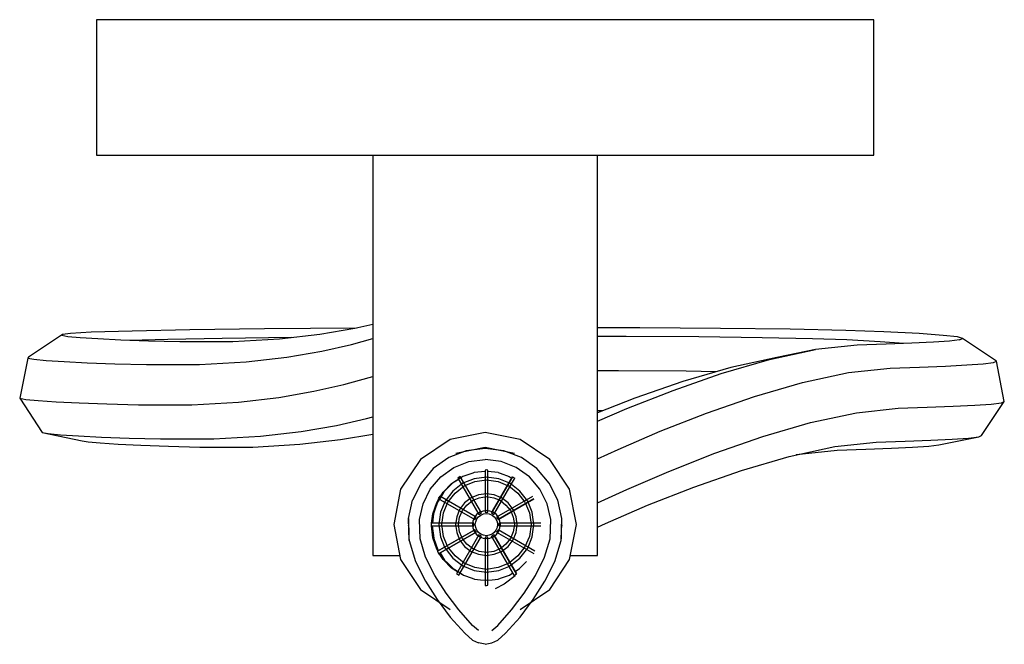
# Model space of a CAD drawing. Extents: x -76 to 76, y -48 to 48.
import ezdxf

# ---------------------------------------------------------------- set-up
doc = ezdxf.new("R2010")
doc.units = 0
doc.layers.get('0').update_dxf_attribs({"linetype": 'CONTINUOUS'})

msp = doc.modelspace()

# ---------------------------------------------------------------- linework, layer by layer
at = {"linetype": 'CONTINUOUS'}
for p, q in [((-64.55876, 48.5), (-64.55876, 47.885813)), ((-63.062898, 48.5), (-64.55876, 48.5)), ((-64.55876, 47.885813), (-64.55876, 28.95393)), ((54.71113, 48.5), (-63.062898, 48.5)), ((56.206992, 48.5), (54.71113, 48.5)), ((56.206992, 47.885813), (56.206992, 48.5)), ((56.206992, 28.95393), (56.206992, 47.885813)), ((-64.55876, 28.95393), (-64.55876, 27.450387)), ((56.206992, 27.450387), (56.206992, 28.95393)), ((-64.55876, 27.450387), (-63.062898, 27.450387)), ((-63.062898, 27.450387), (54.71113, 27.450387)), ((-21.627611, 27.450407), (-21.627611, 26.92966)), ((-21.627611, 26.92966), (-21.627611, -34.086394)), ((13.275843, 26.92966), (13.275843, 27.450387)), ((13.275843, -34.086394), (13.275843, 26.92966)), ((54.71113, 27.450387), (56.206992, 27.450387)), ((-59.035159, 0.137414), (-65.399355, -0.04247)), ((-50.047171, 0.312807), (-59.035159, 0.137414)), ((-38.433565, 0.476042), (-50.047171, 0.312807)), ((-24.170699, 0.600338), (-38.433565, 0.476042)), ((-24.403383, 0.54742), (-29.843964, -0.392786)), ((-21.627611, 1.178702), (-24.403383, 0.54742)), ((19.8565, 0.635157), (13.275843, 0.656032)), ((32.413257, 0.545435), (19.8565, 0.635157)), ((43.239232, 0.414497), (32.413257, 0.545435)), ((51.865461, 0.246551), (43.239232, 0.414497)), ((57.783621, 0.046429), (51.865461, 0.246551)), ((63.262516, -0.252194), (57.783621, 0.046429)), ((-69.854213, -0.381148), (-75.134786, -3.889636)), ((-69.854213, -0.381148), (-69.950556, -0.552081)), ((-69.006298, -0.728988), (-69.950556, -0.552081)), ((-68.630647, -0.22056), (-69.854213, -0.381148)), ((-67.105855, -0.907509), (-69.006298, -0.728988)), ((-65.399355, -0.04247), (-68.630647, -0.22056)), ((-64.332736, -1.083233), (-67.105855, -0.907509)), ((-60.77, -1.25174), (-64.332736, -1.083233)), ((-56.50047, -1.408609), (-60.77, -1.25174)), ((-53.482767, -1.161146), (-59.438653, -1.331157)), ((-51.61264, -1.549241), (-56.50047, -1.408609)), ((-45.060345, -0.995255), (-53.482767, -1.161146)), ((-34.225355, -0.84009), (-45.060345, -0.995255)), ((-36.142761, -1.119358), (-43.372782, -1.536842)), ((-29.843964, -0.392786), (-36.142761, -1.119358)), ((-24.934365, -1.916075), (-21.627611, -1.008102)), ((17.748232, -0.690547), (13.275843, -0.676345)), ((29.008705, -0.771037), (17.748232, -0.690547)), ((38.847869, -0.889957), (29.008705, -0.771037)), ((46.689119, -1.042306), (38.847869, -0.889957)), ((52.042162, -1.224205), (46.689119, -1.042306)), ((57.233533, -1.508605), (52.042162, -1.224205)), ((60.865367, -1.772036), (57.233533, -1.508605)), ((67.012942, -0.524045), (63.262516, -0.252194)), ((67.988713, -1.399057), (65.473021, -1.576425)), ((69.209077, -0.77224), (67.012942, -0.524045)), ((69.5481, -1.207415), (67.988713, -1.399057)), ((70.004208, -0.999245), (69.209077, -0.77224)), ((69.5481, -1.207415), (70.004208, -0.999245)), ((75.268098, -4.538605), (70.004208, -0.999245)), ((-43.372782, -1.536842), (-51.61264, -1.549241)), ((-35.005866, -3.910054), (-29.57423, -2.971372)), ((-29.57423, -2.971372), (-24.934365, -1.916075)), ((40.003323, -4.282001), (47.154332, -2.734464)), ((47.154332, -2.734464), (41.142133, -3.955551)), ((53.635455, -2.046332), (47.154332, -2.734464)), ((58.157966, -1.897291), (53.635455, -2.046332)), ((62.14743, -1.741754), (58.157966, -1.897291)), ((65.473021, -1.576425), (62.14743, -1.741754)), ((-75.233394, -4.062884), (-76.5, -10.300263)), ((-75.134786, -3.889636), (-75.233394, -4.062884)), ((-75.233394, -4.062884), (-74.2802, -4.241555)), ((-74.2802, -4.241555), (-72.365157, -4.421469)), ((-72.365157, -4.421469), (-69.574078, -4.598346)), ((-41.302788, -4.636416), (-35.005866, -3.910054)), ((32.524948, -6.468884), (40.003323, -4.282001)), ((41.142133, -3.955551), (34.027791, -5.49535)), ((74.807432, -4.749141), (75.268098, -4.538605)), ((76.5, -10.782689), (75.268098, -4.538605)), ((-69.574078, -4.598346), (-65.990849, -4.767825)), ((-65.990849, -4.767825), (-61.707274, -4.925207)), ((-61.698293, -4.925537), (-56.789172, -5.06664)), ((-56.789172, -5.06664), (-48.536958, -5.05413)), ((-48.536958, -5.05413), (-41.302788, -4.636416)), ((16.554454, -6.030701), (13.275843, -6.020278)), ((27.080079, -6.105949), (16.554454, -6.030701)), ((34.027791, -5.49535), (26.56279, -7.678384)), ((31.747032, -6.162326), (27.080079, -6.105949)), ((52.282288, -6.285221), (58.778519, -5.595255)), ((58.778519, -5.595255), (63.329052, -5.44467)), ((63.329052, -5.44467), (67.347526, -5.287991)), ((67.347526, -5.287991), (70.697849, -5.121409)), ((70.697849, -5.121409), (73.233824, -4.942597)), ((73.233824, -4.942597), (74.807432, -4.749141)), ((-26.129838, -8.152201), (-22.212434, -7.076526)), ((-22.212434, -7.076526), (-21.627611, -6.897391)), ((25.037549, -9.078113), (32.524948, -6.468884)), ((45.131318, -7.832748), (52.282288, -6.285221)), ((-30.769714, -9.207507), (-26.129838, -8.152201)), ((17.855416, -11.895181), (25.037549, -9.078113)), ((26.56279, -7.678384), (19.064621, -10.291321)), ((37.663884, -10.016484), (45.131318, -7.832748)), ((-76.5, -10.300263), (-73.008408, -15.610456)), ((-76.5, -10.300263), (-75.544593, -10.479385)), ((-75.544593, -10.479385), (-73.62589, -10.659649)), ((-73.62589, -10.659649), (-70.830263, -10.836807)), ((-42.514148, -10.874676), (-36.206964, -10.147142)), ((-36.206964, -10.147142), (-30.769714, -9.207507)), ((19.064621, -10.291321), (13.275843, -12.561782)), ((30.197626, -12.618415), (37.663884, -10.016484)), ((-70.830263, -10.836807), (-67.241789, -11.006537)), ((-67.241789, -11.006537), (-62.943239, -11.164469)), ((-62.943239, -11.164469), (-58.025811, -11.305762)), ((-58.025811, -11.305762), (-49.761421, -11.293152)), ((-49.761421, -11.293152), (-42.514148, -10.874676)), ((13.275843, -13.857015), (17.855416, -11.895181)), ((53.522099, -12.527822), (59.991155, -11.841144)), ((59.991155, -11.841144), (64.538327, -11.690739)), ((64.538327, -11.690739), (68.563673, -11.533789)), ((68.563673, -11.533789), (71.919999, -11.366906)), ((71.919999, -11.366906), (74.46099, -11.187734)), ((72.978301, -16.073798), (76.5, -10.782689)), ((74.46099, -11.187734), (76.038177, -10.993837)), ((76.038177, -10.993837), (76.5, -10.782689)), ((-27.28955, -14.507938), (-22.634367, -13.449233)), ((-22.634367, -13.449233), (-21.627611, -13.172811)), ((14.076161, -12.247883), (13.275843, -12.24534)), ((23.044512, -15.424207), (30.197626, -12.618415)), ((46.407867, -14.0676), (53.522099, -12.527822)), ((-32.743673, -15.450439), (-27.28955, -14.507938)), ((38.969273, -16.243027), (46.407867, -14.0676)), ((-73.008408, -15.610456), (-66.80396, -16.882814)), ((-73.008408, -15.610456), (-72.058805, -15.788425)), ((-72.058805, -15.788425), (-70.149536, -15.967788)), ((-70.149536, -15.967788), (-67.365437, -16.144214)), ((-67.365437, -16.144214), (-63.790017, -16.313322)), ((-63.790017, -16.313322), (-59.506017, -16.470723)), ((-59.506017, -16.470723), (-54.598142, -16.611796)), ((-54.598142, -16.611796), (-46.328876, -16.599156)), ((-46.328876, -16.599156), (-39.067232, -16.179848)), ((-39.067232, -16.179848), (-32.743673, -15.450439)), ((-32.981196, -17.444237), (-26.644734, -16.713365)), ((-26.644734, -16.713365), (-21.627611, -15.846424)), ((-9.612606, -16.691934), (-14.221627, -19.787399)), ((-4.175884, -15.604953), (-9.612606, -16.691934)), ((1.260827, -16.691934), (-4.175884, -15.604953)), ((5.869849, -19.787399), (1.260827, -16.691934)), ((16.511782, -18.222852), (23.044512, -15.424207)), ((31.522152, -18.838363), (38.969273, -16.243027)), ((61.07742, -16.976645), (65.083469, -16.820457)), ((65.083469, -16.820457), (68.42355, -16.654396)), ((66.31232, -17.519354), (72.519391, -16.283422)), ((68.42355, -16.654396), (70.951368, -16.476156)), ((70.951368, -16.476156), (72.519391, -16.283422)), ((72.519391, -16.283422), (72.978301, -16.073798)), ((-66.80396, -16.882814), (-65.864768, -17.058729)), ((-65.864768, -17.058729), (-63.972502, -17.236468)), ((-63.972502, -17.236468), (-61.209255, -17.41156)), ((-61.209255, -17.41156), (-57.65755, -17.579546)), ((-57.65755, -17.579546), (-53.400116, -17.735975)), ((-53.400116, -17.735975), (-48.514071, -17.876566)), ((-48.514071, -17.876566), (-40.25008, -17.863956)), ((-40.25008, -17.863956), (-32.981196, -17.444237)), ((-8.741844, -18.804924), (-4.175884, -17.892043)), ((-4.175854, -18.077159), (-7.099388, -18.441618)), ((-4.175884, -17.892043), (0.390066, -18.804924)), ((-1.252311, -18.441628), (-4.175854, -18.077159)), ((13.275843, -19.713317), (16.511782, -18.222852)), ((43.085188, -19.334271), (50.147513, -17.805458)), ((44.135313, -19.026546), (50.502292, -18.352187)), ((50.147513, -17.805458), (56.563037, -17.125236)), ((50.502292, -18.352187), (54.973683, -18.205982)), ((54.973683, -18.205982), (58.945577, -18.051127)), ((56.563037, -17.125236), (61.07742, -16.976645)), ((58.945577, -18.051127), (62.256688, -17.886519)), ((62.256688, -17.886519), (64.760841, -17.709983)), ((64.760841, -17.709983), (66.31232, -17.519354)), ((-14.221627, -19.787399), (-17.301278, -24.420096)), ((-9.834183, -19.491852), (-12.231532, -21.210061)), ((-7.099388, -18.441618), (-9.834183, -19.491852)), ((-6.682291, -20.124363), (-4.175854, -19.811907)), ((-1.669407, -20.124363), (-4.175854, -19.811907)), ((1.482484, -19.491852), (-1.252311, -18.441628)), ((3.879833, -21.210061), (1.482484, -19.491852)), ((8.9495, -24.420096), (5.869849, -19.787399)), ((24.378343, -21.640536), (31.522152, -18.838363)), ((35.676441, -21.501097), (43.085188, -19.334271)), ((-12.231532, -21.210061), (-14.135296, -23.453719)), ((-11.065317, -22.488604), (-9.01821, -21.021417)), ((-9.01821, -21.021417), (-6.682291, -20.124363)), ((0.666511, -21.021417), (-1.669407, -20.124363)), ((2.713619, -22.488604), (0.666511, -21.021417)), ((5.783597, -23.453719), (3.879833, -21.210061)), ((-12.696745, -24.411315), (-11.065317, -22.488604)), ((-9.384985, -23.531452), (-8.303621, -22.848497)), ((-8.0832, -22.73991), (-9.24542, -23.47816)), ((-8.02965, -22.45278), (-8.39466, -22.69081)), ((-8.39466, -22.69081), (-5.14167, -28.32529)), ((-7.6463, -22.46539), (-8.0832, -22.73991)), ((-4.76463, -28.1081), (-8.02965, -22.45278)), ((-7.935438, -22.615964), (-7.800867, -22.530974)), ((-6.10281, -21.92275), (-7.6463, -22.46539)), ((-5.88706, -22.78578), (-7.62455, -23.48078)), ((-5.85736, -21.83687), (-6.10281, -21.92275)), ((-3.9758, -22.52515), (-5.88706, -22.78578)), ((-4.19298, -21.649588), (-5.85736, -21.83687)), ((-3.97581, -21.42371), (-4.19298, -21.44811)), ((-4.19298, -21.44811), (-4.19298, -27.95485)), ((-3.75861, -21.44798), (-3.97581, -21.42371)), ((-2.06455, -22.78578), (-3.9758, -22.52515)), ((-3.75861, -27.95485), (-3.75861, -21.44798)), ((-2.143089, -21.831373), (-3.75861, -21.649589)), ((-3.18697, -28.1081), (0.06246, -22.479809)), ((0.06246, -22.479809), (-3.18697, -28.1081)), ((-2.80994, -28.32529), (0.4246, -22.722797)), ((-2.143089, -21.831373), (-1.851983, -21.935522)), ((-0.480093, -23.419559), (-2.06455, -22.78578)), ((-1.851983, -21.935522), (-0.446518, -22.43385)), ((-0.446518, -22.43385), (-0.147597, -22.632258)), ((0.06246, -22.479809), (0.4246, -22.722797)), ((4.345046, -24.411315), (2.713619, -22.488604)), ((17.84643, -24.43884), (24.378343, -21.640536)), ((28.235244, -24.094388), (35.676441, -21.501097)), ((-17.301278, -24.420096), (-18.382707, -29.884723)), ((-14.135296, -23.453719), (-15.450059, -26.096065)), ((-13.82271, -26.674228), (-12.696745, -24.411315)), ((-10.707906, -24.861165), (-9.384985, -23.531452)), ((-9.8263, -24.05904), (-10.57948, -24.82097)), ((-9.24542, -23.47816), (-9.8263, -24.05904)), ((-7.62455, -23.48078), (-9.18831, -24.69703)), ((-8.8408, -25.04453), (-7.4508, -23.91516)), ((-7.4508, -23.91516), (-5.80018, -23.22015)), ((-5.80018, -23.22015), (-3.9758, -22.95953)), ((-3.9758, -22.95953), (-2.15142, -23.22015)), ((-2.15142, -23.22015), (-0.714317, -23.825253)), ((-0.714316, -23.825253), (-0.50079, -23.91516)), ((-0.50079, -23.91516), (0.88921, -25.04453)), ((-0.32704, -23.48078), (-0.480093, -23.419559)), ((1.23672, -24.69703), (-0.32704, -23.48078)), ((5.471012, -26.674218), (4.345046, -24.411315)), ((7.09836, -26.096065), (5.783597, -23.453719)), ((10.030929, -29.884723), (8.9495, -24.420096)), ((13.275843, -26.544022), (17.84643, -24.43884)), ((21.075588, -26.902726), (28.235244, -24.094388)), ((-11.703273, -26.453417), (-11.356572, -25.898813)), ((-11.18091, -25.78019), (-11.58239, -26.4308)), ((-11.22876, -25.47175), (-11.45065, -25.84449)), ((-11.45065, -25.84449), (-5.7776, -29.12028)), ((-5.5604, -28.74412), (-11.22876, -25.47175)), ((-10.57948, -24.82097), (-11.18091, -25.78019)), ((-11.126505, -25.530782), (-10.707906, -24.861165)), ((-9.18831, -24.69703), (-10.40456, -26.26079)), ((-9.97019, -26.43454), (-8.8408, -25.04453)), ((-6.32143, -25.73954), (-7.36394, -26.52141)), ((-5.19206, -25.30516), (-6.32143, -25.73954)), ((-6.14768, -26.17391), (-5.10518, -25.73954)), ((-3.9758, -25.13141), (-5.19206, -25.30516)), ((-5.10518, -25.73954), (-3.9758, -25.56579)), ((-2.75955, -25.30516), (-3.9758, -25.13141)), ((-3.9758, -25.56579), (-2.84643, -25.73954)), ((-2.84643, -25.73954), (-2.018633, -26.084448)), ((-1.7851, -25.679948), (-2.75955, -25.30516)), ((3.18774, -25.523383), (-2.39119, -28.74412)), ((-2.17401, -29.12028), (3.408964, -25.896497)), ((3.408964, -25.896497), (-2.17401, -29.12028)), ((-1.63016, -25.73954), (-1.7851, -25.679948)), ((-0.58767, -26.52141), (-1.63016, -25.73954)), ((0.88921, -25.04453), (2.0186, -26.43454)), ((2.45297, -26.26079), (1.23672, -24.69703)), ((-16.078501, -28.978097), (-15.450059, -26.096065)), ((-14.360443, -29.140239), (-13.82271, -26.674228)), ((-12.321184, -28.22838), (-11.703273, -26.453417)), ((-11.58239, -26.4308), (-12.04188, -27.76271)), ((-10.40456, -26.26079), (-11.09956, -27.99829)), ((-10.66519, -28.08516), (-9.97019, -26.43454)), ((-7.36394, -26.52141), (-8.1458, -27.56391)), ((-7.71143, -27.73766), (-7.01643, -26.86891)), ((-7.01643, -26.86891), (-6.14768, -26.17391)), ((-2.018633, -26.084448), (-1.80392, -26.17391)), ((-1.80392, -26.17391), (-0.93516, -26.86891)), ((-0.93516, -26.86891), (-0.24016, -27.73766)), ((0.19421, -27.56391), (-0.58767, -26.52141)), ((2.0186, -26.43454), (2.108288, -26.647549)), ((2.108288, -26.647549), (2.7136, -28.08516)), ((2.513972, -26.413295), (2.45297, -26.26079)), ((3.14797, -27.99829), (2.513973, -26.413297)), ((6.008744, -29.140239), (5.471012, -26.674218)), ((7.726802, -28.978097), (7.09836, -26.096065)), ((14.511575, -29.714672), (21.075588, -26.902726)), ((-16.07865, -28.978087), (-16.055345, -31.829867)), ((-15.981768, -32.385496), (-16.078501, -28.978097)), ((-12.485291, -29.69236), (-12.321184, -28.22838)), ((-12.1948, -28.22151), (-12.352103, -29.69236)), ((-12.04188, -27.76271), (-12.1948, -28.22151)), ((-11.09956, -27.99829), (-11.36019, -29.90954)), ((-10.92582, -29.90954), (-10.66519, -28.08516)), ((-8.58019, -28.69329), (-8.75394, -29.90954)), ((-8.1458, -27.56391), (-8.58019, -28.69329)), ((-8.31955, -29.90954), (-8.1458, -28.78016)), ((-8.1458, -28.78016), (-7.71143, -27.73766)), ((-5.88706, -28.86704), (-6.0608, -29.38829)), ((-5.53955, -28.34579), (-5.88706, -28.86704)), ((-5.7776, -29.12028), (-5.5604, -28.74412)), ((-5.62643, -29.47517), (-5.45267, -29.04079)), ((-5.01831, -27.99829), (-5.53955, -28.34579)), ((-5.45267, -29.04079), (-5.19206, -28.69329)), ((-5.19206, -28.69329), (-4.84455, -28.43266)), ((-5.14167, -28.32529), (-4.76463, -28.1081)), ((-4.49704, -27.82454), (-5.01831, -27.99829)), ((-4.84455, -28.43266), (-4.41018, -28.25892)), ((-3.9758, -27.73766), (-4.49704, -27.82454)), ((-4.41018, -28.25892), (-3.9758, -28.17204)), ((-4.19298, -27.95485), (-3.75861, -27.95485)), ((-3.45455, -27.82454), (-3.9758, -27.73766)), ((-3.9758, -28.17204), (-3.54143, -28.25892)), ((-3.54143, -28.25892), (-3.10704, -28.43266)), ((-3.092859, -27.945104), (-3.45455, -27.82454)), ((-3.18697, -28.1081), (-2.80994, -28.32529)), ((-3.10704, -28.43266), (-2.75955, -28.69329)), ((-2.9333, -27.99829), (-3.092859, -27.945104)), ((-2.41204, -28.34579), (-2.9333, -27.99829)), ((-2.75955, -28.69329), (-2.49892, -29.04079)), ((-2.49892, -29.04079), (-2.32516, -29.47517)), ((-2.06455, -28.86704), (-2.41204, -28.34579)), ((-2.39119, -28.74412), (-2.17401, -29.12028)), ((-2.011427, -29.0264), (-2.06455, -28.86704)), ((-1.89079, -29.38829), (-2.011427, -29.0264)), ((-0.24016, -27.73766), (-0.150837, -27.952038)), ((-0.150837, -27.952038), (0.19421, -28.78016)), ((0.253656, -27.718471), (0.19421, -27.56391)), ((0.19421, -28.78016), (0.36796, -29.90954)), ((0.62858, -28.69329), (0.253656, -27.718471)), ((0.80233, -29.90954), (0.62858, -28.69329)), ((2.7136, -28.08516), (2.97421, -29.90954)), ((3.4086, -29.90954), (3.14797, -27.99829)), ((7.63007, -32.385496), (7.726802, -28.978097)), ((7.703646, -31.829877), (7.726952, -28.978087)), ((-18.382707, -29.884723), (-17.301278, -35.349351)), ((-16.099726, -29.923052), (-16.142743, -30.085196)), ((-14.276126, -32.110157), (-14.360443, -29.140239)), ((-12.53703, -29.69236), (-12.56866, -30.12673)), ((-12.56866, -30.12673), (-5.93049, -30.12673)), ((-5.93049, -29.69236), (-12.53703, -29.69236)), ((-12.321184, -31.965707), (-12.527326, -30.12673)), ((-12.39617, -30.12031), (-12.16174, -32.01685)), ((-11.36019, -29.90954), (-11.09956, -31.8208)), ((-10.66519, -31.73393), (-10.92582, -29.90954)), ((-8.75394, -29.90954), (-8.58019, -31.1258)), ((-8.1458, -31.03892), (-8.31955, -29.90954)), ((-6.0608, -29.38829), (-6.14768, -29.90954)), ((-6.14768, -29.90954), (-6.0608, -30.4308)), ((-6.0608, -30.4308), (-5.940183, -30.79267)), ((-5.93049, -30.12673), (-5.93049, -29.69236)), ((-5.71331, -29.90954), (-5.62643, -29.47517)), ((-5.62643, -30.34392), (-5.71331, -29.90954)), ((-5.45267, -30.7783), (-5.62643, -30.34392)), ((-2.32516, -30.34392), (-2.49892, -30.7783)), ((-2.32516, -29.47517), (-2.2383, -29.90954)), ((-2.2383, -29.90954), (-2.32516, -30.34392)), ((-2.06455, -30.95205), (-1.89079, -30.4308)), ((-2.0211, -29.69236), (-2.0211, -30.12673)), ((4.457512, -29.69236), (-2.0211, -29.69236)), ((-2.0211, -30.12673), (4.4888, -30.12673)), ((-1.80392, -29.90954), (-1.89079, -29.38829)), ((-1.89079, -30.4308), (-1.80392, -29.90954)), ((0.36796, -29.90954), (0.19421, -31.03892)), ((0.62858, -31.1258), (0.80233, -29.90954)), ((2.97421, -29.90954), (2.7136, -31.73393)), ((3.14797, -31.8208), (3.4086, -29.90954)), ((5.924428, -32.110157), (6.008744, -29.140239)), ((7.791044, -30.085196), (7.747981, -29.92288)), ((8.9495, -35.349351), (10.030929, -29.884723)), ((13.275843, -30.283811), (14.511575, -29.714672)), ((-16.055345, -31.829867), (-16.038242, -32.042538)), ((-16.038242, -32.042538), (-15.990115, -32.338175)), ((-13.420503, -34.99254), (-14.276126, -32.110157)), ((-11.703273, -33.74067), (-12.321184, -31.965707)), ((-12.16174, -32.01685), (-12.13938, -32.08075)), ((-12.13938, -32.08075), (-11.50615, -33.81306)), ((-11.58708, -34.05301), (-5.7776, -30.6988)), ((-5.7776, -30.6988), (-11.58708, -34.05301)), ((-5.5604, -31.07497), (-11.40555, -34.44977)), ((-11.40555, -34.44977), (-5.5604, -31.07497)), ((-11.09956, -31.8208), (-10.465669, -33.405538)), ((-10.059977, -33.171307), (-10.66519, -31.73393)), ((-5.14167, -31.4938), (-8.63457, -37.54366)), ((-8.58019, -31.1258), (-8.205303, -32.100478)), ((-8.26979, -37.78209), (-4.76463, -31.71099)), ((-8.205303, -32.100478), (-8.1458, -32.25518)), ((-7.800802, -31.866932), (-8.1458, -31.03892)), ((-7.71143, -32.08143), (-7.800802, -31.866932)), ((-7.582571, -32.242504), (-7.71143, -32.08143)), ((-5.940183, -30.79267), (-5.88706, -30.95205)), ((-5.88706, -30.95205), (-5.737098, -31.176986)), ((-5.5604, -31.07497), (-5.7776, -30.6988)), ((-5.737098, -31.176986), (-5.53955, -31.4733)), ((-5.53955, -31.4733), (-5.01831, -31.8208)), ((-5.19206, -31.1258), (-5.45267, -30.7783)), ((-4.84455, -31.38642), (-5.19206, -31.1258)), ((-4.76463, -31.71099), (-5.14167, -31.4938)), ((-5.01831, -31.8208), (-4.49704, -31.99455)), ((-4.41018, -31.56017), (-4.84455, -31.38642)), ((-4.49704, -31.99455), (-3.9758, -32.08143)), ((-3.9758, -31.64705), (-4.41018, -31.56017)), ((-4.19298, -31.86424), (-4.19298, -39.34404)), ((-3.75861, -31.86424), (-4.19298, -31.86424)), ((-3.54143, -31.56017), (-3.9758, -31.64705)), ((-3.9758, -32.08143), (-3.45455, -31.99455)), ((-3.75861, -39.33878), (-3.75861, -31.86424)), ((-3.10704, -31.38642), (-3.54143, -31.56017)), ((-3.45455, -31.99455), (-3.092863, -31.873988)), ((-2.80994, -31.4938), (-3.18697, -31.71099)), ((-3.18697, -31.71099), (0.32586, -37.79537)), ((0.32586, -37.79537), (-3.18697, -31.71099)), ((-2.75955, -31.1258), (-3.10704, -31.38642)), ((-3.092863, -31.873988), (-2.9333, -31.8208)), ((-2.9333, -31.8208), (-2.707902, -31.670537)), ((0.6854, -37.54787), (-2.80994, -31.4938)), ((-2.80994, -31.4938), (0.6854, -37.54787)), ((-2.49892, -30.7783), (-2.75955, -31.1258)), ((-2.707902, -31.670537), (-2.41204, -31.4733)), ((-2.41204, -31.4733), (-2.06455, -30.95205)), ((-2.17401, -30.6988), (-2.39119, -31.07497)), ((-2.39119, -31.07497), (3.391072, -34.413472)), ((3.569035, -34.014654), (-2.17401, -30.6988)), ((-0.24016, -32.08143), (-0.93516, -32.95018)), ((0.19421, -31.03892), (-0.24016, -32.08143)), ((0.19421, -32.25518), (0.62858, -31.1258)), ((2.7136, -31.73393), (2.0186, -33.38455)), ((2.45297, -33.55831), (3.14797, -31.8208)), ((5.068804, -34.99255), (5.924428, -32.110157)), ((7.638417, -32.338175), (7.686543, -32.042538)), ((7.686543, -32.042538), (7.703646, -31.829877)), ((-15.981768, -32.385496), (-15.016518, -35.637159)), ((-10.465668, -33.40554), (-10.40456, -33.55831)), ((-10.40456, -33.55831), (-10.23628, -33.774671)), ((-9.97019, -33.38455), (-10.059977, -33.171307)), ((-9.839398, -33.545524), (-9.97019, -33.38455)), ((-8.8408, -34.77456), (-9.839395, -33.545528)), ((-8.1458, -32.25518), (-7.982242, -32.473261)), ((-7.982242, -32.473261), (-7.36394, -33.29768)), ((-7.01643, -32.95018), (-7.582571, -32.242504)), ((-7.36394, -33.29768), (-6.32143, -34.07955)), ((-6.14768, -33.64518), (-7.01643, -32.95018)), ((-5.10518, -34.07955), (-6.14768, -33.64518)), ((-1.80392, -33.64518), (-2.018615, -33.734634)), ((-1.642425, -33.515985), (-1.80392, -33.64518)), ((-0.93516, -32.95018), (-1.642425, -33.515985)), ((-1.411662, -33.915676), (-0.58767, -33.29768)), ((-0.58767, -33.29768), (0.19421, -32.25518)), ((2.0186, -33.38455), (0.88921, -34.77456)), ((1.23672, -35.12206), (2.45297, -33.55831)), ((6.66482, -35.637159), (7.63007, -32.385496)), ((-21.627611, -34.086394), (-21.627611, -34.696041)), ((-21.627611, -34.696041), (-21.021079, -34.696041)), ((-21.021079, -34.696041), (-18.04898, -34.696041)), ((-18.04898, -34.696041), (-17.430561, -34.696041)), ((-11.980326, -37.812896), (-13.420503, -34.99254)), ((-11.528986, -34.019469), (-11.703273, -33.74067)), ((-11.58708, -34.05301), (-11.42314, -34.42338)), ((-11.50615, -33.81306), (-11.417062, -33.954841)), ((-10.707896, -35.332932), (-11.298594, -34.388017)), ((-11.182821, -34.321177), (-10.47477, -35.41291)), ((-10.23628, -33.774671), (-9.18831, -35.12206)), ((-9.18831, -35.12206), (-7.62455, -36.3383)), ((-7.4508, -35.90392), (-8.8408, -34.77456)), ((-6.32143, -34.07955), (-5.19206, -34.51393)), ((-5.19206, -34.51393), (-3.9758, -34.68769)), ((-3.9758, -34.25331), (-5.10518, -34.07955)), ((-2.84643, -34.07955), (-3.9758, -34.25331)), ((-3.9758, -34.68769), (-2.75955, -34.51393)), ((-2.018615, -33.734634), (-2.84643, -34.07955)), ((-2.75955, -34.51393), (-1.785077, -34.139133)), ((-1.785077, -34.139133), (-1.63016, -34.07955)), ((-1.63016, -34.07955), (-1.411662, -33.915676)), ((0.88921, -34.77456), (-0.339431, -35.772817)), ((-0.110284, -36.169714), (1.23672, -35.12206)), ((3.628628, -37.812896), (5.068804, -34.99255)), ((9.078782, -34.696041), (9.697202, -34.696041)), ((9.697202, -34.696041), (12.669311, -34.696041)), ((12.669311, -34.696041), (13.275843, -34.696041)), ((13.275843, -34.696041), (13.275843, -34.086394)), ((-17.301278, -35.349351), (-14.221627, -39.982037)), ((-15.016518, -35.637159), (-13.465887, -38.673835)), ((-9.384985, -36.662635), (-10.707896, -35.332932)), ((-10.47477, -35.41291), (-9.97697, -35.91071)), ((-9.97697, -35.91071), (-9.13133, -36.74353)), ((-8.462338, -37.245346), (-9.384985, -36.662635)), ((-7.62455, -36.3383), (-5.88706, -37.0333)), ((-5.80018, -36.59893), (-7.4508, -35.90392)), ((-3.9758, -36.85956), (-5.80018, -36.59893)), ((-2.15142, -36.59893), (-3.9758, -36.85956)), ((-0.714276, -35.99381), (-2.15142, -36.59893)), ((-2.06455, -37.0333), (-0.480049, -36.399503)), ((-0.50079, -35.90392), (-0.714276, -35.99381)), ((-0.339433, -35.772819), (-0.50079, -35.90392)), ((-0.480048, -36.399503), (-0.32704, -36.3383)), ((-0.32704, -36.3383), (-0.110284, -36.169714)), ((1.18289, -36.74128), (2.01942, -35.90476)), ((2.01942, -35.90476), (2.266156, -35.663868)), ((5.114189, -38.673835), (6.66482, -35.637159)), ((5.869849, -39.982037), (8.9495, -35.349351)), ((-10.227266, -40.550898), (-11.980326, -37.812896)), ((-9.13133, -36.74353), (-8.22712, -37.31167)), ((-8.63457, -37.54366), (-8.26979, -37.78209)), ((-8.22712, -37.31167), (-7.54428, -37.75406)), ((-7.800857, -37.663113), (-8.094153, -37.477878)), ((-7.54428, -37.75406), (-6.18745, -38.23489)), ((-6.18745, -38.23489), (-5.80555, -38.38169)), ((-5.88706, -37.0333), (-3.9758, -37.29393)), ((-3.9758, -37.29393), (-2.06455, -37.0333)), ((-2.14603, -38.38169), (-1.76113, -38.24701)), ((-1.76113, -38.24701), (-0.41183, -37.75392)), ((0.489182, -37.88254), (-1.211245, -39.149796)), ((-0.41183, -37.75392), (0.111918, -37.424817)), ((0.32586, -37.79537), (0.6854, -37.54787)), ((0.479612, -37.191435), (1.18289, -36.74128)), ((1.875567, -40.550898), (3.628628, -37.812896)), ((-13.465887, -38.673835), (-11.63564, -41.532371)), ((-5.80555, -38.38169), (-4.89335, -38.49562)), ((-4.89335, -38.49562), (-3.9758, -38.54502)), ((-4.19298, -39.34404), (-3.97579, -39.3573)), ((-3.9758, -38.54502), (-3.05823, -38.49562)), ((-3.97579, -39.3573), (-3.75861, -39.33878)), ((-3.05823, -38.49562), (-2.14603, -38.38169)), ((-1.211245, -39.149796), (-2.641459, -39.867307)), ((3.283941, -41.532371), (5.114189, -38.673835)), ((-14.221627, -39.982037), (-9.612606, -43.077502)), ((-8.286753, -43.167163), (-10.227266, -40.550898)), ((-0.064945, -43.167163), (1.875567, -40.550898)), ((1.260827, -43.077502), (5.869849, -39.982037)), ((-11.63564, -41.532371), (-9.611439, -44.261482)), ((1.25974, -44.261482), (3.283941, -41.532371)), ((-9.611439, -44.261482), (-7.341827, -46.783816)), ((-6.136262, -45.557125), (-8.286753, -43.167163)), ((-2.215437, -45.557125), (-0.064945, -43.167163)), ((-1.009872, -46.783816), (1.25974, -44.261482)), ((-5.210263, -46.37841), (-6.136262, -45.557125)), ((-3.141436, -46.378421), (-2.215437, -45.557125)), ((-6.141248, -47.848635), (-7.341827, -46.783816)), ((-2.210451, -47.848645), (-1.009872, -46.783816)), ((-6.141248, -47.848635), (-5.192961, -48.288321)), ((-4.175854, -48.5), (-5.192961, -48.288321)), ((-4.175854, -48.5), (-3.158738, -48.288331)), ((-3.158738, -48.288331), (-2.210451, -47.848645))]:
    msp.add_line(p, q, dxfattribs=at)

doc.saveas('drawing.dxf')
